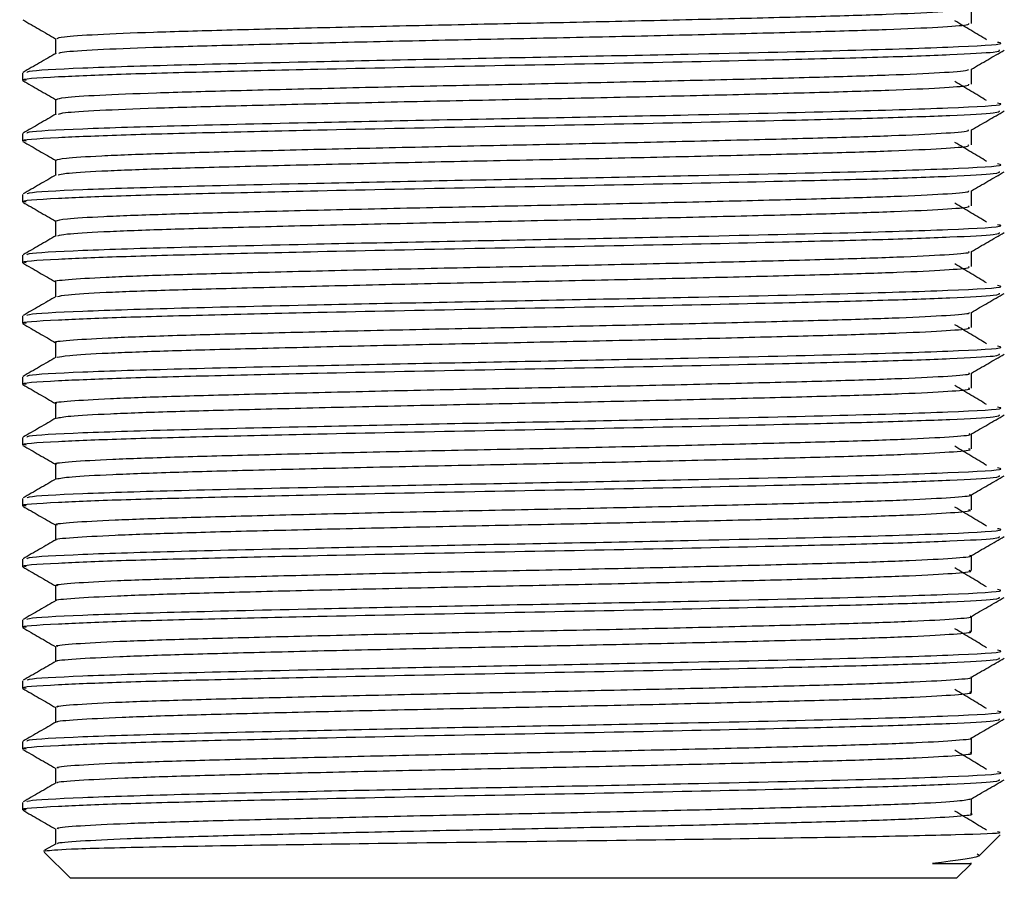
# Model space of a CAD drawing. Units: millimetres. Extents: x 3 to 2496, y 5 to 2495.
# Drawn here: x 848 to 869, y 1911 to 1929 of the extents above; entities that cross this region are included whole.
import ezdxf

# ---------------------------------------------------------------- set-up
doc = ezdxf.new("R2010")
doc.units = ezdxf.units.MM

msp = doc.modelspace()

# ---------------------------------------------------------------- linework, layer by layer
at = {"color": 7, "linetype": 'Continuous', "lineweight": 25}
for p, q in [((848.396, 1927.855), (848.396, 1927.696)), ((848.396, 1926.585), (848.396, 1926.426)), ((848.396, 1925.315), (848.396, 1925.156)), ((848.396, 1924.045), (848.396, 1923.886)), ((848.396, 1922.775), (848.396, 1922.616)), ((848.396, 1921.505), (848.396, 1921.346)), ((848.396, 1920.235), (848.396, 1920.076)), ((848.396, 1918.965), (848.396, 1918.806)), ((848.396, 1917.695), (848.396, 1917.536)), ((848.396, 1916.425), (848.396, 1916.266)), ((848.396, 1915.155), (848.396, 1914.996)), ((848.396, 1913.885), (848.396, 1913.726)), ((848.396, 1912.615), (848.396, 1912.456)), ((849.083, 1912.06), (849.083, 1911.745)), ((868.365, 1911.497), (868.807, 1911.938)), ((849.094, 1911.751), (848.856, 1911.614)), ((848.868, 1911.595), (848.829, 1911.598)), ((848.848, 1911.576), (849.396, 1911.028)), ((867.896, 1911.028), (868.199, 1911.331)), ((858.646, 1911.028), (849.396, 1911.028)), ((867.896, 1911.028), (858.646, 1911.028))]:
    msp.add_line(p, q, dxfattribs=at)
for points, knots in [([(849.114, 1928.57), (849.138, 1928.583), (849.19, 1928.611), (849.891, 1928.657), (851.049, 1928.705), (852.622, 1928.75), (854.518, 1928.798), (856.642, 1928.846), (858.865, 1928.891), (861.078, 1928.938), (863.169, 1928.987), (865.007, 1929.034), (866.509, 1929.078), (867.57, 1929.127), (868.139, 1929.168), (868.142, 1929.191), (868.144, 1929.2)], [0, 0, 0, 0, 0.0634054, 0.1387489, 0.2137452, 0.2871694, 0.3621058, 0.4374765, 0.5112841, 0.5855263, 0.6609743, 0.7355871, 0.8091234, 0.8843497, 0.9595196, 1, 1, 1, 1]), ([(868.209, 1928.887), (868.209, 1928.94), (868.209, 1929.045), (868.209, 1929.15), (868.209, 1929.202)], [0, 0, 0, 0, 0.50422, 1, 1, 1, 1]), ([(848.399, 1928.962), (848.514, 1928.896), (848.742, 1928.764), (848.97, 1928.632), (849.083, 1928.567)], [0, 0, 0, 0, 0.503075, 1, 1, 1, 1]), ([(849.149, 1928.261), (849.171, 1928.271), (849.225, 1928.297), (849.895, 1928.34), (851.048, 1928.388), (852.623, 1928.432), (854.518, 1928.48), (856.642, 1928.529), (858.865, 1928.574), (861.078, 1928.62), (863.169, 1928.669), (865.007, 1928.716), (866.508, 1928.761), (867.573, 1928.809), (868.155, 1928.852), (868.153, 1928.877), (868.153, 1928.887)], [0, 0, 0, 0, 0.049244, 0.125058, 0.200522, 0.274404, 0.349808, 0.425649, 0.499917, 0.574622, 0.650541, 0.725619, 0.799614, 0.87531, 0.950949, 1, 1, 1, 1]), ([(868.524, 1928.544), (868.415, 1928.61), (868.197, 1928.743), (867.971, 1928.875), (867.858, 1928.942)], [0, 0, 0, 0, 0.499569, 1, 1, 1, 1]), ([(849.083, 1928.57), (849.083, 1928.517), (849.083, 1928.412), (849.083, 1928.307), (849.083, 1928.255)], [0, 0, 0, 0, 0.505573, 1, 1, 1, 1]), ([(848.489, 1927.864), (848.492, 1927.872), (848.503, 1927.902), (849.513, 1927.958), (851.587, 1928.022), (854.264, 1928.084), (857.059, 1928.143), (859.733, 1928.193), (862.67, 1928.253), (865.614, 1928.321), (867.867, 1928.391), (868.952, 1928.451), (868.79, 1928.483), (868.75, 1928.491)], [0, 0, 0, 0, 0.040322, 0.147664, 0.253254, 0.359775, 0.444153, 0.526642, 0.610743, 0.72791, 0.843832, 0.961437, 1, 1, 1, 1]), ([(848.471, 1927.696), (848.447, 1927.7), (848.277, 1927.725), (848.969, 1927.769), (850.342, 1927.828), (852.223, 1927.877), (854.716, 1927.936), (857.805, 1927.999), (861.219, 1928.063), (864.123, 1928.128), (866.344, 1928.182), (867.846, 1928.235), (868.781, 1928.286), (868.791, 1928.317), (868.795, 1928.331)], [0, 0, 0, 0, 0.017102, 0.122163, 0.205242, 0.286498, 0.369434, 0.47471, 0.578469, 0.684308, 0.765812, 0.848261, 0.931603, 1, 1, 1, 1]), ([(849.094, 1928.261), (848.979, 1928.195), (848.749, 1928.062), (848.52, 1927.93), (848.406, 1927.864)], [0, 0, 0, 0, 0.500643, 1, 1, 1, 1]), ([(868.205, 1927.93), (868.32, 1927.996), (868.549, 1928.128), (868.778, 1928.261), (868.893, 1928.327)], [0, 0, 0, 0, 0.4992963, 1, 1, 1, 1]), ([(849.105, 1927.3), (849.137, 1927.313), (849.203, 1927.342), (849.933, 1927.39), (851.11, 1927.437), (852.7, 1927.482), (854.608, 1927.53), (856.739, 1927.578), (858.964, 1927.623), (861.174, 1927.67), (863.257, 1927.719), (865.08, 1927.766), (866.567, 1927.81), (867.606, 1927.859), (868.151, 1927.899), (868.145, 1927.922), (868.143, 1927.93)], [0, 0, 0, 0, 0.06671, 0.142083, 0.217019, 0.290445, 0.365446, 0.44079, 0.51452, 0.588859, 0.664315, 0.738847, 0.812435, 0.887705, 0.962826, 1, 1, 1, 1]), ([(868.209, 1927.617), (868.209, 1927.67), (868.209, 1927.775), (868.209, 1927.88), (868.209, 1927.932)], [0, 0, 0, 0, 0.504281, 1, 1, 1, 1]), ([(848.399, 1927.692), (848.514, 1927.626), (848.742, 1927.494), (848.97, 1927.362), (849.083, 1927.297)], [0, 0, 0, 0, 0.503021, 1, 1, 1, 1]), ([(849.145, 1926.991), (849.173, 1927.002), (849.239, 1927.028), (849.936, 1927.072), (851.109, 1927.12), (852.7, 1927.164), (854.608, 1927.212), (856.739, 1927.261), (858.964, 1927.306), (861.174, 1927.352), (863.256, 1927.401), (865.081, 1927.448), (866.566, 1927.493), (867.609, 1927.541), (868.166, 1927.584), (868.154, 1927.608), (868.15, 1927.617)], [0, 0, 0, 0, 0.052596, 0.128435, 0.203834, 0.277714, 0.353177, 0.428987, 0.503172, 0.57797, 0.653893, 0.728884, 0.802928, 0.878662, 0.954248, 1, 1, 1, 1]), ([(868.524, 1927.274), (868.414, 1927.341), (868.196, 1927.473), (867.971, 1927.605), (867.858, 1927.672)], [0, 0, 0, 0, 0.4995989, 1, 1, 1, 1]), ([(848.489, 1926.594), (848.492, 1926.602), (848.503, 1926.632), (849.513, 1926.688), (851.587, 1926.752), (854.264, 1926.814), (857.059, 1926.873), (859.733, 1926.923), (862.67, 1926.983), (865.614, 1927.051), (867.867, 1927.121), (868.952, 1927.181), (868.79, 1927.213), (868.75, 1927.221)], [0, 0, 0, 0, 0.040316, 0.147659, 0.253249, 0.359771, 0.44415, 0.526639, 0.610741, 0.727908, 0.843831, 0.961437, 1, 1, 1, 1]), ([(849.083, 1927.3), (849.083, 1927.247), (849.083, 1927.142), (849.083, 1927.037), (849.083, 1926.985)], [0, 0, 0, 0, 0.505511, 1, 1, 1, 1]), ([(848.471, 1926.426), (848.447, 1926.43), (848.277, 1926.455), (848.969, 1926.499), (850.342, 1926.558), (852.223, 1926.607), (854.716, 1926.666), (857.805, 1926.729), (861.219, 1926.793), (864.123, 1926.858), (866.344, 1926.912), (867.846, 1926.965), (868.781, 1927.016), (868.791, 1927.047), (868.795, 1927.061)], [0, 0, 0, 0, 0.017102, 0.122163, 0.205242, 0.286498, 0.369434, 0.47471, 0.578469, 0.684308, 0.765812, 0.848261, 0.931603, 1, 1, 1, 1]), ([(849.094, 1926.991), (848.979, 1926.925), (848.749, 1926.792), (848.52, 1926.66), (848.406, 1926.594)], [0, 0, 0, 0, 0.5005939, 1, 1, 1, 1]), ([(868.205, 1926.66), (868.32, 1926.726), (868.549, 1926.858), (868.778, 1926.991), (868.893, 1927.057)], [0, 0, 0, 0, 0.4993504, 1, 1, 1, 1]), ([(849.096, 1926.03), (849.135, 1926.044), (849.216, 1926.074), (849.975, 1926.122), (851.173, 1926.169), (852.778, 1926.214), (854.698, 1926.262), (856.836, 1926.311), (859.063, 1926.355), (861.27, 1926.402), (863.343, 1926.451), (865.154, 1926.498), (866.623, 1926.542), (867.64, 1926.591), (868.163, 1926.631), (868.148, 1926.653), (868.143, 1926.66)], [0, 0, 0, 0, 0.070015, 0.145414, 0.220286, 0.293724, 0.368785, 0.444099, 0.51776, 0.592192, 0.667653, 0.7421, 0.81575, 0.891059, 0.966129, 1, 1, 1, 1]), ([(868.209, 1926.347), (868.209, 1926.4), (868.209, 1926.505), (868.209, 1926.61), (868.209, 1926.662)], [0, 0, 0, 0, 0.504343, 1, 1, 1, 1]), ([(848.399, 1926.422), (848.514, 1926.356), (848.742, 1926.224), (848.97, 1926.092), (849.083, 1926.027)], [0, 0, 0, 0, 0.5029669, 1, 1, 1, 1]), ([(849.14, 1925.721), (849.174, 1925.733), (849.254, 1925.759), (849.979, 1925.804), (851.172, 1925.852), (852.778, 1925.896), (854.698, 1925.944), (856.836, 1925.993), (859.063, 1926.038), (861.27, 1926.085), (863.343, 1926.133), (865.154, 1926.18), (866.622, 1926.225), (867.644, 1926.274), (868.177, 1926.315), (868.155, 1926.339), (868.148, 1926.347)], [0, 0, 0, 0, 0.055951, 0.131812, 0.207141, 0.281028, 0.356548, 0.432322, 0.506434, 0.581321, 0.657243, 0.732145, 0.806245, 0.882014, 0.957543, 1, 1, 1, 1]), ([(868.524, 1926.004), (868.414, 1926.071), (868.196, 1926.203), (867.971, 1926.335), (867.858, 1926.402)], [0, 0, 0, 0, 0.499629, 1, 1, 1, 1]), ([(848.489, 1925.324), (848.492, 1925.332), (848.503, 1925.362), (849.513, 1925.418), (851.587, 1925.482), (854.264, 1925.544), (857.059, 1925.603), (859.733, 1925.653), (862.67, 1925.713), (865.614, 1925.781), (867.867, 1925.851), (868.952, 1925.911), (868.79, 1925.943), (868.75, 1925.951)], [0, 0, 0, 0, 0.04031, 0.147654, 0.253245, 0.359768, 0.444146, 0.526637, 0.610739, 0.727907, 0.84383, 0.961437, 1, 1, 1, 1]), ([(849.083, 1926.03), (849.083, 1925.977), (849.083, 1925.872), (849.083, 1925.767), (849.083, 1925.715)], [0, 0, 0, 0, 0.505449, 1, 1, 1, 1]), ([(848.471, 1925.156), (848.447, 1925.16), (848.277, 1925.185), (848.969, 1925.229), (850.342, 1925.288), (852.223, 1925.337), (854.716, 1925.396), (857.805, 1925.459), (861.219, 1925.523), (864.123, 1925.588), (866.344, 1925.642), (867.846, 1925.695), (868.781, 1925.746), (868.791, 1925.777), (868.795, 1925.791)], [0, 0, 0, 0, 0.017102, 0.122163, 0.205242, 0.286498, 0.369434, 0.47471, 0.578469, 0.684308, 0.765812, 0.848261, 0.931603, 1, 1, 1, 1]), ([(849.094, 1925.721), (848.979, 1925.655), (848.749, 1925.522), (848.52, 1925.39), (848.406, 1925.324)], [0, 0, 0, 0, 0.500545, 1, 1, 1, 1]), ([(868.205, 1925.39), (868.32, 1925.456), (868.549, 1925.588), (868.778, 1925.721), (868.893, 1925.787)], [0, 0, 0, 0, 0.499404, 1, 1, 1, 1]), ([(849.086, 1924.76), (849.133, 1924.775), (849.23, 1924.805), (850.018, 1924.854), (851.236, 1924.901), (852.857, 1924.946), (854.789, 1924.994), (856.933, 1925.043), (859.162, 1925.087), (861.365, 1925.134), (863.43, 1925.183), (865.226, 1925.23), (866.679, 1925.274), (867.674, 1925.323), (868.174, 1925.362), (868.151, 1925.383), (868.145, 1925.39)], [0, 0, 0, 0, 0.073319, 0.148742, 0.223546, 0.297005, 0.372122, 0.447402, 0.521005, 0.595527, 0.670988, 0.745347, 0.819068, 0.894412, 0.969427, 1, 1, 1, 1]), ([(868.209, 1925.077), (868.209, 1925.13), (868.209, 1925.235), (868.209, 1925.34), (868.209, 1925.392)], [0, 0, 0, 0, 0.504405, 1, 1, 1, 1]), ([(848.399, 1925.152), (848.514, 1925.086), (848.742, 1924.954), (848.97, 1924.822), (849.083, 1924.757)], [0, 0, 0, 0, 0.502913, 1, 1, 1, 1]), ([(849.134, 1924.451), (849.175, 1924.463), (849.269, 1924.491), (850.022, 1924.536), (851.235, 1924.584), (852.857, 1924.628), (854.789, 1924.677), (856.933, 1924.725), (859.162, 1924.77), (861.365, 1924.817), (863.43, 1924.866), (865.226, 1924.912), (866.678, 1924.957), (867.677, 1925.006), (868.187, 1925.046), (868.157, 1925.069), (868.146, 1925.077)], [0, 0, 0, 0, 0.0593106, 0.1351889, 0.2104448, 0.2843477, 0.3599196, 0.4356547, 0.5097017, 0.5846742, 0.6605918, 0.7353998, 0.8095672, 0.8853663, 0.9608346, 1, 1, 1, 1]), ([(868.524, 1924.734), (868.414, 1924.801), (868.195, 1924.933), (867.971, 1925.065), (867.858, 1925.132)], [0, 0, 0, 0, 0.499659, 1, 1, 1, 1]), ([(848.489, 1924.054), (848.492, 1924.062), (848.503, 1924.092), (849.513, 1924.148), (851.587, 1924.212), (854.264, 1924.274), (857.059, 1924.333), (859.733, 1924.383), (862.67, 1924.443), (865.614, 1924.511), (867.867, 1924.581), (868.952, 1924.641), (868.79, 1924.673), (868.75, 1924.681)], [0, 0, 0, 0, 0.040304, 0.147649, 0.253241, 0.359764, 0.444143, 0.526634, 0.610736, 0.727905, 0.843829, 0.961437, 1, 1, 1, 1]), ([(849.083, 1924.76), (849.083, 1924.707), (849.083, 1924.602), (849.083, 1924.497), (849.083, 1924.445)], [0, 0, 0, 0, 0.505386, 1, 1, 1, 1]), ([(848.471, 1923.886), (848.447, 1923.89), (848.277, 1923.915), (848.969, 1923.959), (850.342, 1924.018), (852.223, 1924.067), (854.716, 1924.126), (857.805, 1924.189), (861.219, 1924.253), (864.123, 1924.318), (866.344, 1924.372), (867.846, 1924.425), (868.781, 1924.476), (868.791, 1924.507), (868.795, 1924.521)], [0, 0, 0, 0, 0.017102, 0.122163, 0.205242, 0.286498, 0.369434, 0.47471, 0.578469, 0.684308, 0.765812, 0.848261, 0.931603, 1, 1, 1, 1]), ([(868.205, 1924.12), (868.32, 1924.186), (868.549, 1924.318), (868.778, 1924.451), (868.893, 1924.517)], [0, 0, 0, 0, 0.499458, 1, 1, 1, 1]), ([(849.094, 1924.451), (848.979, 1924.385), (848.749, 1924.252), (848.52, 1924.12), (848.406, 1924.054)], [0, 0, 0, 0, 0.500495, 1, 1, 1, 1]), ([(849.092, 1923.49), (849.089, 1923.49), (849.005, 1923.506), (849.311, 1923.537), (850.047, 1923.586), (851.304, 1923.633), (852.935, 1923.678), (854.881, 1923.726), (857.031, 1923.775), (859.26, 1923.819), (861.46, 1923.866), (863.515, 1923.915), (865.298, 1923.961), (866.734, 1924.007), (867.707, 1924.055), (868.186, 1924.093), (868.155, 1924.114), (868.147, 1924.12)], [0, 0, 0, 0, 0.002719, 0.076814, 0.15224, 0.226957, 0.300432, 0.375587, 0.450814, 0.524351, 0.598944, 0.674387, 0.748639, 0.822426, 0.897786, 0.972726, 1, 1, 1, 1]), ([(868.209, 1923.807), (868.209, 1923.86), (868.209, 1923.965), (868.209, 1924.07), (868.209, 1924.122)], [0, 0, 0, 0, 0.5044671, 1, 1, 1, 1]), ([(848.399, 1923.882), (848.514, 1923.816), (848.742, 1923.684), (848.97, 1923.552), (849.083, 1923.487)], [0, 0, 0, 0, 0.502859, 1, 1, 1, 1]), ([(868.524, 1923.464), (868.414, 1923.531), (868.195, 1923.663), (867.971, 1923.795), (867.858, 1923.862)], [0, 0, 0, 0, 0.49969, 1, 1, 1, 1]), ([(849.127, 1923.181), (849.176, 1923.194), (849.284, 1923.222), (850.066, 1923.269), (851.299, 1923.316), (852.937, 1923.36), (854.881, 1923.409), (857.031, 1923.457), (859.26, 1923.502), (861.46, 1923.549), (863.515, 1923.598), (865.298, 1923.644), (866.733, 1923.689), (867.71, 1923.738), (868.198, 1923.778), (868.159, 1923.8), (868.146, 1923.807)], [0, 0, 0, 0, 0.062666, 0.138549, 0.21372, 0.28764, 0.363251, 0.438934, 0.512918, 0.587964, 0.663864, 0.738566, 0.812801, 0.888618, 0.964013, 1, 1, 1, 1]), ([(849.083, 1923.49), (849.083, 1923.437), (849.083, 1923.332), (849.083, 1923.227), (849.083, 1923.175)], [0, 0, 0, 0, 0.505324, 1, 1, 1, 1]), ([(848.471, 1922.616), (848.447, 1922.62), (848.277, 1922.645), (848.969, 1922.689), (850.342, 1922.748), (852.223, 1922.797), (854.716, 1922.856), (857.805, 1922.919), (861.219, 1922.983), (864.123, 1923.048), (866.344, 1923.102), (867.846, 1923.155), (868.781, 1923.206), (868.791, 1923.237), (868.795, 1923.251)], [0, 0, 0, 0, 0.017102, 0.122163, 0.205242, 0.286498, 0.369434, 0.47471, 0.578469, 0.684308, 0.765812, 0.848261, 0.931603, 1, 1, 1, 1]), ([(848.489, 1922.784), (848.492, 1922.792), (848.503, 1922.822), (849.513, 1922.878), (851.587, 1922.942), (854.264, 1923.004), (857.059, 1923.063), (859.733, 1923.113), (862.67, 1923.173), (865.614, 1923.241), (867.867, 1923.311), (868.952, 1923.371), (868.79, 1923.403), (868.75, 1923.411)], [0, 0, 0, 0, 0.040299, 0.147644, 0.253236, 0.35976, 0.44414, 0.526631, 0.610734, 0.727903, 0.843828, 0.961436, 1, 1, 1, 1]), ([(868.205, 1922.85), (868.32, 1922.916), (868.549, 1923.048), (868.778, 1923.181), (868.893, 1923.247)], [0, 0, 0, 0, 0.499512, 1, 1, 1, 1]), ([(849.094, 1923.181), (848.979, 1923.115), (848.749, 1922.982), (848.52, 1922.85), (848.406, 1922.784)], [0, 0, 0, 0, 0.500445, 1, 1, 1, 1]), ([(849.101, 1922.22), (849.096, 1922.221), (849.013, 1922.237), (849.333, 1922.269), (850.093, 1922.318), (851.369, 1922.365), (853.015, 1922.41), (854.973, 1922.458), (857.128, 1922.507), (859.359, 1922.551), (861.555, 1922.598), (863.601, 1922.647), (865.369, 1922.693), (866.788, 1922.739), (867.738, 1922.788), (868.197, 1922.825), (868.159, 1922.845), (868.15, 1922.85)], [0, 0, 0, 0, 0.005725, 0.079938, 0.155394, 0.23005, 0.303579, 0.378799, 0.453999, 0.527511, 0.602201, 0.677652, 0.751823, 0.825715, 0.901117, 0.976009, 1, 1, 1, 1]), ([(868.209, 1922.537), (868.209, 1922.59), (868.209, 1922.695), (868.209, 1922.8), (868.209, 1922.852)], [0, 0, 0, 0, 0.504529, 1, 1, 1, 1]), ([(848.399, 1922.612), (848.514, 1922.546), (848.742, 1922.414), (848.97, 1922.282), (849.083, 1922.217)], [0, 0, 0, 0, 0.502805, 1, 1, 1, 1]), ([(849.119, 1921.911), (849.176, 1921.925), (849.3, 1921.954), (850.111, 1922.001), (851.364, 1922.048), (853.017, 1922.092), (854.972, 1922.141), (857.128, 1922.189), (859.359, 1922.234), (861.555, 1922.281), (863.6, 1922.33), (865.369, 1922.376), (866.787, 1922.421), (867.742, 1922.47), (868.208, 1922.509), (868.161, 1922.531), (868.147, 1922.537)], [0, 0, 0, 0, 0.066032, 0.141926, 0.217017, 0.290973, 0.36663, 0.442267, 0.516206, 0.59133, 0.667219, 0.741821, 0.816143, 0.891984, 0.967311, 1, 1, 1, 1]), ([(868.524, 1922.194), (868.414, 1922.261), (868.195, 1922.393), (867.97, 1922.525), (867.858, 1922.592)], [0, 0, 0, 0, 0.49972, 1, 1, 1, 1]), ([(849.083, 1922.22), (849.083, 1922.167), (849.083, 1922.062), (849.083, 1921.957), (849.083, 1921.905)], [0, 0, 0, 0, 0.505261, 1, 1, 1, 1]), ([(848.489, 1921.514), (848.492, 1921.522), (848.503, 1921.552), (849.513, 1921.608), (851.587, 1921.672), (854.264, 1921.734), (857.059, 1921.793), (859.733, 1921.843), (862.67, 1921.903), (865.614, 1921.971), (867.867, 1922.041), (868.952, 1922.101), (868.79, 1922.133), (868.75, 1922.141)], [0, 0, 0, 0, 0.040293, 0.147639, 0.253232, 0.359756, 0.444137, 0.526628, 0.610732, 0.727902, 0.843827, 0.961436, 1, 1, 1, 1]), ([(848.471, 1921.346), (848.447, 1921.35), (848.277, 1921.375), (848.969, 1921.419), (850.342, 1921.478), (852.223, 1921.527), (854.716, 1921.586), (857.805, 1921.649), (861.219, 1921.713), (864.123, 1921.778), (866.344, 1921.832), (867.846, 1921.885), (868.781, 1921.936), (868.791, 1921.967), (868.795, 1921.981)], [0, 0, 0, 0, 0.017102, 0.122163, 0.205242, 0.286498, 0.369434, 0.47471, 0.578469, 0.684308, 0.765812, 0.848261, 0.931603, 1, 1, 1, 1]), ([(849.094, 1921.911), (848.979, 1921.845), (848.749, 1921.712), (848.52, 1921.58), (848.406, 1921.514)], [0, 0, 0, 0, 0.500396, 1, 1, 1, 1]), ([(868.205, 1921.58), (868.32, 1921.646), (868.549, 1921.778), (868.778, 1921.911), (868.893, 1921.977)], [0, 0, 0, 0, 0.499566, 1, 1, 1, 1]), ([(849.11, 1920.95), (849.102, 1920.952), (849.021, 1920.969), (849.355, 1921.001), (850.141, 1921.05), (851.434, 1921.097), (853.096, 1921.142), (855.065, 1921.19), (857.226, 1921.239), (859.458, 1921.283), (861.649, 1921.331), (863.685, 1921.379), (865.439, 1921.425), (866.841, 1921.471), (867.768, 1921.52), (868.207, 1921.556), (868.164, 1921.575), (868.155, 1921.58)], [0, 0, 0, 0, 0.008945, 0.083257, 0.158722, 0.233299, 0.306876, 0.38214, 0.457294, 0.530774, 0.605543, 0.680981, 0.755053, 0.829043, 0.904468, 0.979293, 1, 1, 1, 1]), ([(868.209, 1921.267), (868.209, 1921.32), (868.209, 1921.425), (868.209, 1921.53), (868.209, 1921.582)], [0, 0, 0, 0, 0.504592, 1, 1, 1, 1]), ([(848.399, 1921.342), (848.514, 1921.276), (848.743, 1921.143), (848.972, 1921.011), (849.087, 1920.945)], [0, 0, 0, 0, 0.500381, 1, 1, 1, 1]), ([(849.11, 1920.641), (849.176, 1920.655), (849.316, 1920.685), (850.157, 1920.733), (851.43, 1920.78), (853.097, 1920.824), (855.065, 1920.873), (857.226, 1920.921), (859.458, 1920.966), (861.649, 1921.013), (863.685, 1921.062), (865.439, 1921.108), (866.84, 1921.153), (867.773, 1921.202), (868.217, 1921.24), (868.164, 1921.261), (868.149, 1921.267)], [0, 0, 0, 0, 0.069402, 0.145302, 0.220309, 0.29431, 0.370008, 0.445595, 0.519499, 0.594698, 0.670572, 0.74507, 0.819487, 0.895347, 0.970603, 1, 1, 1, 1]), ([(868.524, 1920.924), (868.414, 1920.991), (868.194, 1921.123), (867.97, 1921.255), (867.858, 1921.322)], [0, 0, 0, 0, 0.499751, 1, 1, 1, 1]), ([(848.489, 1920.244), (848.492, 1920.252), (848.503, 1920.282), (849.513, 1920.338), (851.587, 1920.402), (854.264, 1920.464), (857.059, 1920.523), (859.733, 1920.573), (862.67, 1920.633), (865.614, 1920.701), (867.867, 1920.771), (868.952, 1920.831), (868.79, 1920.863), (868.75, 1920.871)], [0, 0, 0, 0, 0.040287, 0.147634, 0.253227, 0.359752, 0.444133, 0.526625, 0.610729, 0.7279, 0.843826, 0.961436, 1, 1, 1, 1]), ([(849.083, 1920.95), (849.083, 1920.897), (849.083, 1920.792), (849.083, 1920.687), (849.083, 1920.635)], [0, 0, 0, 0, 0.505198, 1, 1, 1, 1]), ([(848.471, 1920.076), (848.447, 1920.08), (848.277, 1920.105), (848.969, 1920.149), (850.342, 1920.208), (852.223, 1920.257), (854.716, 1920.316), (857.805, 1920.379), (861.219, 1920.443), (864.123, 1920.508), (866.344, 1920.562), (867.846, 1920.615), (868.781, 1920.666), (868.791, 1920.697), (868.795, 1920.711)], [0, 0, 0, 0, 0.017102, 0.122163, 0.205242, 0.286498, 0.369434, 0.47471, 0.578469, 0.684308, 0.765812, 0.848261, 0.931603, 1, 1, 1, 1]), ([(849.094, 1920.641), (848.979, 1920.575), (848.75, 1920.442), (848.52, 1920.31), (848.406, 1920.244)], [0, 0, 0, 0, 0.500346, 1, 1, 1, 1]), ([(868.205, 1920.31), (868.32, 1920.376), (868.549, 1920.508), (868.778, 1920.641), (868.893, 1920.707)], [0, 0, 0, 0, 0.499619, 1, 1, 1, 1]), ([(849.118, 1919.68), (849.107, 1919.682), (849.029, 1919.7), (849.379, 1919.734), (850.189, 1919.783), (851.5, 1919.829), (853.177, 1919.874), (855.157, 1919.923), (857.324, 1919.971), (859.556, 1920.015), (861.744, 1920.063), (863.769, 1920.112), (865.509, 1920.157), (866.894, 1920.203), (867.797, 1920.252), (868.218, 1920.287), (868.169, 1920.306), (868.16, 1920.31)], [0, 0, 0, 0, 0.012174, 0.08658, 0.162051, 0.236544, 0.310179, 0.385483, 0.460587, 0.534044, 0.608887, 0.684309, 0.758279, 0.832375, 0.907819, 0.982572, 1, 1, 1, 1]), ([(868.209, 1919.997), (868.209, 1920.05), (868.209, 1920.155), (868.209, 1920.26), (868.209, 1920.312)], [0, 0, 0, 0, 0.504654, 1, 1, 1, 1]), ([(848.399, 1920.072), (848.514, 1920.006), (848.743, 1919.873), (848.972, 1919.741), (849.087, 1919.675)], [0, 0, 0, 0, 0.500327, 1, 1, 1, 1]), ([(849.1, 1919.371), (849.176, 1919.386), (849.332, 1919.416), (850.203, 1919.465), (851.496, 1919.512), (853.178, 1919.557), (855.157, 1919.605), (857.324, 1919.653), (859.556, 1919.698), (861.744, 1919.745), (863.769, 1919.794), (865.509, 1919.84), (866.893, 1919.886), (867.802, 1919.934), (868.227, 1919.972), (868.167, 1919.992), (868.151, 1919.997)], [0, 0, 0, 0, 0.072773, 0.148676, 0.223595, 0.297651, 0.373386, 0.448919, 0.522797, 0.598067, 0.673921, 0.748314, 0.822833, 0.898709, 0.973889, 1, 1, 1, 1]), ([(868.524, 1919.654), (868.414, 1919.721), (868.194, 1919.853), (867.97, 1919.985), (867.858, 1920.052)], [0, 0, 0, 0, 0.499782, 1, 1, 1, 1]), ([(848.489, 1918.974), (848.492, 1918.982), (848.503, 1919.012), (849.513, 1919.068), (851.587, 1919.132), (854.264, 1919.194), (857.059, 1919.253), (859.733, 1919.303), (862.67, 1919.363), (865.614, 1919.431), (867.867, 1919.501), (868.952, 1919.561), (868.79, 1919.593), (868.75, 1919.601)], [0, 0, 0, 0, 0.040282, 0.147629, 0.253223, 0.359749, 0.44413, 0.526622, 0.610727, 0.727899, 0.843825, 0.961436, 1, 1, 1, 1]), ([(849.083, 1919.68), (849.083, 1919.627), (849.083, 1919.522), (849.083, 1919.417), (849.083, 1919.365)], [0, 0, 0, 0, 0.505135, 1, 1, 1, 1]), ([(848.471, 1918.806), (848.447, 1918.81), (848.277, 1918.835), (848.969, 1918.879), (850.342, 1918.938), (852.223, 1918.987), (854.716, 1919.046), (857.805, 1919.109), (861.219, 1919.173), (864.123, 1919.238), (866.344, 1919.292), (867.846, 1919.345), (868.781, 1919.396), (868.791, 1919.427), (868.795, 1919.441)], [0, 0, 0, 0, 0.017102, 0.122163, 0.205242, 0.286498, 0.369434, 0.47471, 0.578469, 0.684308, 0.765812, 0.848261, 0.931603, 1, 1, 1, 1]), ([(849.094, 1919.371), (848.979, 1919.305), (848.75, 1919.172), (848.52, 1919.04), (848.406, 1918.974)], [0, 0, 0, 0, 0.500296, 1, 1, 1, 1]), ([(868.205, 1919.04), (868.32, 1919.106), (868.549, 1919.238), (868.778, 1919.371), (868.893, 1919.437)], [0, 0, 0, 0, 0.499673, 1, 1, 1, 1]), ([(849.125, 1918.41), (849.112, 1918.413), (849.038, 1918.431), (849.403, 1918.466), (850.238, 1918.515), (851.566, 1918.561), (853.259, 1918.606), (855.25, 1918.655), (857.422, 1918.703), (859.655, 1918.747), (861.838, 1918.795), (863.853, 1918.844), (865.578, 1918.889), (866.946, 1918.935), (867.826, 1918.984), (868.228, 1919.019), (868.175, 1919.037), (868.166, 1919.04)], [0, 0, 0, 0, 0.015411, 0.089908, 0.16538, 0.239785, 0.313487, 0.388828, 0.463876, 0.53732, 0.612233, 0.687635, 0.761511, 0.835709, 0.911168, 0.985845, 1, 1, 1, 1]), ([(868.209, 1918.727), (868.209, 1918.78), (868.209, 1918.885), (868.209, 1918.99), (868.209, 1919.042)], [0, 0, 0, 0, 0.5047169, 1, 1, 1, 1]), ([(848.399, 1918.802), (848.514, 1918.736), (848.743, 1918.603), (848.972, 1918.471), (849.087, 1918.405)], [0, 0, 0, 0, 0.500274, 1, 1, 1, 1]), ([(849.096, 1918.101), (849.095, 1918.101), (849.046, 1918.117), (849.415, 1918.148), (850.235, 1918.197), (851.567, 1918.244), (853.259, 1918.289), (855.25, 1918.337), (857.422, 1918.385), (859.655, 1918.43), (861.838, 1918.477), (863.853, 1918.526), (865.578, 1918.572), (866.944, 1918.618), (867.831, 1918.667), (868.236, 1918.703), (868.17, 1918.723), (868.155, 1918.727)], [0, 0, 0, 0, 0.000628, 0.075592, 0.151539, 0.226411, 0.300576, 0.376389, 0.451909, 0.525814, 0.601197, 0.677073, 0.751413, 0.826077, 0.902009, 0.977155, 1, 1, 1, 1]), ([(868.524, 1918.384), (868.414, 1918.451), (868.193, 1918.583), (867.97, 1918.715), (867.858, 1918.782)], [0, 0, 0, 0, 0.499813, 1, 1, 1, 1]), ([(848.489, 1917.704), (848.492, 1917.712), (848.503, 1917.742), (849.513, 1917.798), (851.587, 1917.862), (854.264, 1917.924), (857.059, 1917.983), (859.733, 1918.033), (862.67, 1918.093), (865.614, 1918.161), (867.867, 1918.231), (868.952, 1918.291), (868.79, 1918.323), (868.75, 1918.331)], [0, 0, 0, 0, 0.040276, 0.147624, 0.253218, 0.359745, 0.444127, 0.52662, 0.610725, 0.727897, 0.843824, 0.961435, 1, 1, 1, 1]), ([(849.083, 1918.41), (849.083, 1918.357), (849.083, 1918.252), (849.083, 1918.147), (849.083, 1918.095)], [0, 0, 0, 0, 0.505072, 1, 1, 1, 1]), ([(848.471, 1917.536), (848.447, 1917.54), (848.277, 1917.565), (848.969, 1917.609), (850.342, 1917.668), (852.223, 1917.717), (854.716, 1917.776), (857.805, 1917.839), (861.219, 1917.903), (864.123, 1917.968), (866.344, 1918.022), (867.846, 1918.075), (868.781, 1918.126), (868.791, 1918.157), (868.795, 1918.171)], [0, 0, 0, 0, 0.017102, 0.122163, 0.205242, 0.286498, 0.369434, 0.47471, 0.578469, 0.684308, 0.765812, 0.848261, 0.931603, 1, 1, 1, 1]), ([(849.094, 1918.101), (848.979, 1918.035), (848.75, 1917.902), (848.52, 1917.77), (848.406, 1917.704)], [0, 0, 0, 0, 0.500245, 1, 1, 1, 1]), ([(868.205, 1917.77), (868.32, 1917.836), (868.549, 1917.968), (868.779, 1918.101), (868.893, 1918.167)], [0, 0, 0, 0, 0.499726, 1, 1, 1, 1]), ([(849.131, 1917.14), (849.117, 1917.143), (849.046, 1917.162), (849.429, 1917.198), (850.288, 1917.247), (851.634, 1917.293), (853.341, 1917.338), (855.344, 1917.387), (857.521, 1917.435), (859.753, 1917.479), (861.931, 1917.527), (863.936, 1917.576), (865.646, 1917.621), (866.997, 1917.667), (867.852, 1917.716), (868.238, 1917.75), (868.181, 1917.767), (868.174, 1917.77)], [0, 0, 0, 0, 0.0186565, 0.0932393, 0.1687087, 0.2430226, 0.3168003, 0.3921725, 0.4671621, 0.5406021, 0.6155802, 0.6909577, 0.7647501, 0.8390465, 0.9145147, 0.9891128, 1, 1, 1, 1]), ([(868.209, 1917.457), (868.209, 1917.51), (868.209, 1917.615), (868.209, 1917.72), (868.209, 1917.772)], [0, 0, 0, 0, 0.50478, 1, 1, 1, 1]), ([(848.399, 1917.532), (848.514, 1917.466), (848.743, 1917.333), (848.972, 1917.201), (849.087, 1917.135)], [0, 0, 0, 0, 0.50022, 1, 1, 1, 1]), ([(868.524, 1917.114), (868.413, 1917.181), (868.193, 1917.313), (867.97, 1917.445), (867.858, 1917.512)], [0, 0, 0, 0, 0.499844, 1, 1, 1, 1]), ([(849.106, 1916.831), (849.104, 1916.832), (849.056, 1916.848), (849.44, 1916.88), (850.285, 1916.929), (851.634, 1916.976), (853.341, 1917.021), (855.344, 1917.069), (857.521, 1917.117), (859.753, 1917.162), (861.931, 1917.21), (863.935, 1917.258), (865.646, 1917.303), (866.995, 1917.35), (867.858, 1917.399), (868.244, 1917.434), (868.174, 1917.453), (868.16, 1917.457)], [0, 0, 0, 0, 0.003905, 0.078954, 0.154896, 0.229674, 0.303913, 0.379757, 0.455215, 0.529114, 0.604561, 0.68041, 0.754664, 0.829425, 0.905365, 0.98043, 1, 1, 1, 1]), ([(848.489, 1916.434), (848.492, 1916.442), (848.503, 1916.472), (849.513, 1916.528), (851.587, 1916.592), (854.264, 1916.654), (857.059, 1916.713), (859.733, 1916.763), (862.67, 1916.823), (865.614, 1916.891), (867.867, 1916.961), (868.952, 1917.021), (868.79, 1917.053), (868.75, 1917.061)], [0, 0, 0, 0, 0.04027, 0.147619, 0.253214, 0.359741, 0.444123, 0.526617, 0.610722, 0.727895, 0.843823, 0.961435, 1, 1, 1, 1]), ([(849.083, 1917.14), (849.083, 1917.087), (849.083, 1916.982), (849.083, 1916.877), (849.083, 1916.825)], [0, 0, 0, 0, 0.505009, 1, 1, 1, 1]), ([(848.471, 1916.266), (848.447, 1916.27), (848.277, 1916.295), (848.969, 1916.339), (850.342, 1916.398), (852.223, 1916.447), (854.716, 1916.506), (857.805, 1916.569), (861.219, 1916.633), (864.123, 1916.698), (866.344, 1916.752), (867.846, 1916.805), (868.781, 1916.856), (868.791, 1916.887), (868.795, 1916.901)], [0, 0, 0, 0, 0.017102, 0.122163, 0.205242, 0.286498, 0.369434, 0.47471, 0.578469, 0.684308, 0.765812, 0.848261, 0.931603, 1, 1, 1, 1]), ([(868.205, 1916.5), (868.32, 1916.566), (868.549, 1916.698), (868.779, 1916.831), (868.893, 1916.897)], [0, 0, 0, 0, 0.49978, 1, 1, 1, 1]), ([(849.094, 1916.831), (848.979, 1916.765), (848.75, 1916.632), (848.52, 1916.5), (848.406, 1916.434)], [0, 0, 0, 0, 0.5001951, 1, 1, 1, 1]), ([(849.136, 1915.87), (849.121, 1915.874), (849.055, 1915.894), (849.456, 1915.93), (850.338, 1915.979), (851.702, 1916.025), (853.424, 1916.07), (855.437, 1916.119), (857.619, 1916.167), (859.852, 1916.211), (862.025, 1916.259), (864.018, 1916.308), (865.713, 1916.353), (867.047, 1916.399), (867.878, 1916.448), (868.248, 1916.481), (868.188, 1916.498), (868.182, 1916.5)], [0, 0, 0, 0, 0.021909, 0.096575, 0.172037, 0.246255, 0.320118, 0.395518, 0.470444, 0.543889, 0.618929, 0.694278, 0.767995, 0.842386, 0.91786, 0.992374, 1, 1, 1, 1]), ([(868.209, 1916.187), (868.209, 1916.24), (868.209, 1916.345), (868.209, 1916.45), (868.209, 1916.502)], [0, 0, 0, 0, 0.504842, 1, 1, 1, 1]), ([(848.399, 1916.262), (848.514, 1916.196), (848.743, 1916.063), (848.972, 1915.931), (849.087, 1915.865)], [0, 0, 0, 0, 0.500167, 1, 1, 1, 1]), ([(868.524, 1915.844), (868.413, 1915.911), (868.193, 1916.043), (867.97, 1916.175), (867.858, 1916.242)], [0, 0, 0, 0, 0.499875, 1, 1, 1, 1]), ([(849.116, 1915.561), (849.112, 1915.563), (849.067, 1915.579), (849.466, 1915.613), (850.336, 1915.661), (851.702, 1915.708), (853.424, 1915.753), (855.437, 1915.802), (857.619, 1915.849), (859.852, 1915.894), (862.025, 1915.942), (864.018, 1915.99), (865.713, 1916.035), (867.045, 1916.082), (867.884, 1916.131), (868.253, 1916.166), (868.179, 1916.184), (868.166, 1916.187)], [0, 0, 0, 0, 0.007188, 0.082319, 0.158251, 0.232931, 0.307254, 0.383123, 0.458517, 0.532419, 0.607926, 0.683744, 0.75792, 0.832774, 0.908718, 0.983697, 1, 1, 1, 1]), ([(849.083, 1915.87), (849.083, 1915.817), (849.083, 1915.712), (849.083, 1915.607), (849.083, 1915.555)], [0, 0, 0, 0, 0.504946, 1, 1, 1, 1]), ([(848.471, 1914.996), (848.447, 1915), (848.277, 1915.025), (848.969, 1915.069), (850.342, 1915.128), (852.223, 1915.177), (854.716, 1915.236), (857.805, 1915.299), (861.219, 1915.363), (864.123, 1915.428), (866.344, 1915.482), (867.846, 1915.535), (868.781, 1915.586), (868.791, 1915.617), (868.795, 1915.631)], [0, 0, 0, 0, 0.017102, 0.122163, 0.205242, 0.286498, 0.369434, 0.47471, 0.578469, 0.684308, 0.765812, 0.848261, 0.931603, 1, 1, 1, 1]), ([(848.489, 1915.164), (848.492, 1915.172), (848.503, 1915.202), (849.513, 1915.258), (851.587, 1915.322), (854.264, 1915.384), (857.059, 1915.443), (859.733, 1915.493), (862.67, 1915.553), (865.614, 1915.621), (867.867, 1915.691), (868.952, 1915.751), (868.79, 1915.783), (868.75, 1915.791)], [0, 0, 0, 0, 0.040264, 0.147614, 0.253209, 0.359737, 0.44412, 0.526614, 0.61072, 0.727894, 0.843822, 0.961435, 1, 1, 1, 1]), ([(868.205, 1915.23), (868.32, 1915.296), (868.549, 1915.428), (868.779, 1915.561), (868.893, 1915.627)], [0, 0, 0, 0, 0.499833, 1, 1, 1, 1]), ([(849.094, 1915.561), (848.979, 1915.495), (848.75, 1915.362), (848.52, 1915.23), (848.406, 1915.164)], [0, 0, 0, 0, 0.500145, 1, 1, 1, 1]), ([(849.14, 1914.6), (849.125, 1914.605), (849.064, 1914.625), (849.485, 1914.662), (850.39, 1914.711), (851.77, 1914.757), (853.508, 1914.802), (855.531, 1914.851), (857.718, 1914.899), (859.95, 1914.943), (862.117, 1914.991), (864.1, 1915.04), (865.78, 1915.085), (867.096, 1915.132), (867.903, 1915.18), (868.257, 1915.213), (868.195, 1915.229), (868.191, 1915.23)], [0, 0, 0, 0, 0.0251688, 0.0999127, 0.1753638, 0.2494829, 0.3234391, 0.3988625, 0.4737223, 0.547181, 0.6222786, 0.6975941, 0.7712452, 0.8457267, 0.9212024, 0.9956294, 1, 1, 1, 1]), ([(868.209, 1914.917), (868.209, 1914.97), (868.209, 1915.075), (868.209, 1915.18), (868.209, 1915.232)], [0, 0, 0, 0, 0.504905, 1, 1, 1, 1]), ([(848.399, 1914.992), (848.514, 1914.926), (848.743, 1914.793), (848.972, 1914.661), (849.087, 1914.595)], [0, 0, 0, 0, 0.5001141, 1, 1, 1, 1]), ([(849.124, 1914.291), (849.119, 1914.293), (849.078, 1914.311), (849.494, 1914.345), (850.387, 1914.394), (851.771, 1914.44), (853.507, 1914.485), (855.531, 1914.534), (857.718, 1914.581), (859.95, 1914.626), (862.118, 1914.674), (864.1, 1914.723), (865.78, 1914.767), (867.094, 1914.814), (867.909, 1914.863), (868.261, 1914.897), (868.184, 1914.915), (868.172, 1914.917)], [0, 0, 0, 0, 0.010478, 0.085685, 0.161604, 0.236183, 0.310598, 0.386489, 0.461813, 0.535727, 0.61129, 0.687073, 0.76118, 0.836124, 0.912067, 0.986956, 1, 1, 1, 1]), ([(868.524, 1914.574), (868.413, 1914.641), (868.192, 1914.773), (867.97, 1914.905), (867.858, 1914.972)], [0, 0, 0, 0, 0.499907, 1, 1, 1, 1]), ([(849.083, 1914.6), (849.083, 1914.547), (849.083, 1914.442), (849.083, 1914.337), (849.083, 1914.285)], [0, 0, 0, 0, 0.504883, 1, 1, 1, 1]), ([(848.489, 1913.894), (848.492, 1913.902), (848.503, 1913.932), (849.513, 1913.988), (851.587, 1914.052), (854.264, 1914.114), (857.059, 1914.173), (859.733, 1914.223), (862.67, 1914.283), (865.614, 1914.351), (867.867, 1914.421), (868.952, 1914.481), (868.79, 1914.513), (868.75, 1914.521)], [0, 0, 0, 0, 0.040259, 0.147609, 0.253205, 0.359733, 0.444117, 0.526611, 0.610718, 0.727892, 0.843822, 0.961435, 1, 1, 1, 1]), ([(848.471, 1913.726), (848.447, 1913.73), (848.277, 1913.755), (848.969, 1913.799), (850.342, 1913.858), (852.223, 1913.907), (854.716, 1913.966), (857.805, 1914.029), (861.219, 1914.093), (864.123, 1914.158), (866.344, 1914.212), (867.846, 1914.265), (868.781, 1914.316), (868.791, 1914.347), (868.795, 1914.361)], [0, 0, 0, 0, 0.017102, 0.122163, 0.205242, 0.286498, 0.369434, 0.47471, 0.578469, 0.684308, 0.765812, 0.848261, 0.931603, 1, 1, 1, 1]), ([(849.094, 1914.291), (848.979, 1914.225), (848.75, 1914.092), (848.52, 1913.96), (848.406, 1913.894)], [0, 0, 0, 0, 0.500094, 1, 1, 1, 1]), ([(868.205, 1913.96), (868.32, 1914.026), (868.549, 1914.158), (868.779, 1914.291), (868.893, 1914.357)], [0, 0, 0, 0, 0.499886, 1, 1, 1, 1]), ([(849.143, 1913.33), (849.128, 1913.335), (849.073, 1913.356), (849.514, 1913.394), (850.442, 1913.443), (851.84, 1913.489), (853.592, 1913.535), (855.625, 1913.583), (857.816, 1913.631), (860.048, 1913.675), (862.21, 1913.724), (864.181, 1913.772), (865.846, 1913.817), (867.145, 1913.864), (867.926, 1913.913), (868.267, 1913.944), (868.202, 1913.959), (868.201, 1913.96)], [0, 0, 0, 0, 0.028435, 0.103253, 0.178689, 0.252705, 0.326764, 0.402207, 0.476995, 0.550477, 0.625629, 0.700907, 0.774501, 0.849069, 0.924542, 0.998878, 1, 1, 1, 1]), ([(868.209, 1913.647), (868.209, 1913.7), (868.209, 1913.805), (868.209, 1913.91), (868.209, 1913.962)], [0, 0, 0, 0, 0.504968, 1, 1, 1, 1]), ([(848.399, 1913.722), (848.514, 1913.656), (848.743, 1913.523), (848.972, 1913.391), (849.087, 1913.325)], [0, 0, 0, 0, 0.500061, 1, 1, 1, 1]), ([(849.132, 1913.021), (849.126, 1913.024), (849.09, 1913.042), (849.522, 1913.077), (850.44, 1913.126), (851.84, 1913.171), (853.591, 1913.217), (855.625, 1913.266), (857.816, 1913.313), (860.048, 1913.358), (862.21, 1913.406), (864.181, 1913.455), (865.846, 1913.499), (867.143, 1913.546), (867.933, 1913.595), (868.27, 1913.628), (868.189, 1913.645), (868.18, 1913.647)], [0, 0, 0, 0, 0.013773, 0.089054, 0.164955, 0.239428, 0.313944, 0.389852, 0.465103, 0.539038, 0.614653, 0.690396, 0.764444, 0.839473, 0.915412, 0.990206, 1, 1, 1, 1]), ([(868.524, 1913.304), (868.413, 1913.371), (868.192, 1913.503), (867.97, 1913.635), (867.858, 1913.702)], [0, 0, 0, 0, 0.499938, 1, 1, 1, 1]), ([(848.489, 1912.624), (848.492, 1912.632), (848.503, 1912.662), (849.513, 1912.718), (851.587, 1912.782), (854.264, 1912.844), (857.059, 1912.903), (859.733, 1912.953), (862.67, 1913.013), (865.614, 1913.081), (867.867, 1913.151), (868.952, 1913.211), (868.79, 1913.243), (868.75, 1913.251)], [0, 0, 0, 0, 0.040253, 0.147603, 0.253201, 0.35973, 0.444113, 0.526608, 0.610715, 0.72789, 0.843821, 0.961434, 1, 1, 1, 1]), ([(849.083, 1913.33), (849.083, 1913.277), (849.083, 1913.172), (849.083, 1913.067), (849.083, 1913.015)], [0, 0, 0, 0, 0.50482, 1, 1, 1, 1]), ([(848.471, 1912.456), (848.447, 1912.46), (848.277, 1912.485), (848.969, 1912.529), (850.342, 1912.588), (852.223, 1912.637), (854.716, 1912.696), (857.805, 1912.759), (861.219, 1912.823), (864.123, 1912.888), (866.344, 1912.942), (867.846, 1912.995), (868.781, 1913.046), (868.791, 1913.077), (868.795, 1913.091)], [0, 0, 0, 0, 0.017102, 0.122163, 0.205242, 0.286498, 0.369434, 0.47471, 0.578469, 0.684308, 0.765812, 0.848261, 0.931603, 1, 1, 1, 1]), ([(849.094, 1913.021), (848.979, 1912.955), (848.75, 1912.822), (848.52, 1912.69), (848.406, 1912.624)], [0, 0, 0, 0, 0.500043, 1, 1, 1, 1]), ([(868.205, 1912.69), (868.32, 1912.756), (868.549, 1912.888), (868.779, 1913.021), (868.893, 1913.087)], [0, 0, 0, 0, 0.499939, 1, 1, 1, 1]), ([(849.145, 1912.06), (849.131, 1912.066), (849.083, 1912.088), (849.544, 1912.127), (850.495, 1912.175), (851.91, 1912.221), (853.676, 1912.267), (855.72, 1912.316), (857.915, 1912.363), (860.146, 1912.407), (862.303, 1912.456), (864.261, 1912.504), (865.916, 1912.549), (867.174, 1912.596), (868.008, 1912.644), (868.137, 1912.675), (868.201, 1912.69)], [0, 0, 0, 0, 0.031688, 0.106534, 0.181906, 0.255781, 0.329899, 0.405313, 0.479983, 0.553455, 0.628612, 0.703805, 0.777308, 0.851915, 0.927338, 1, 1, 1, 1]), ([(868.209, 1912.377), (868.209, 1912.43), (868.209, 1912.535), (868.209, 1912.64), (868.209, 1912.692)], [0, 0, 0, 0, 0.505031, 1, 1, 1, 1]), ([(848.399, 1912.452), (848.514, 1912.386), (848.743, 1912.253), (848.972, 1912.121), (849.087, 1912.055)], [0, 0, 0, 0, 0.500008, 1, 1, 1, 1]), ([(849.138, 1911.751), (849.132, 1911.755), (849.101, 1911.773), (849.552, 1911.809), (850.493, 1911.858), (851.91, 1911.903), (853.676, 1911.949), (855.72, 1911.998), (857.915, 1912.045), (860.146, 1912.09), (862.302, 1912.138), (864.262, 1912.187), (865.912, 1912.231), (867.19, 1912.278), (867.956, 1912.327), (868.278, 1912.359), (868.195, 1912.376), (868.188, 1912.377)], [0, 0, 0, 0, 0.017075, 0.092424, 0.168303, 0.242676, 0.317293, 0.393214, 0.468387, 0.542352, 0.618015, 0.693714, 0.767712, 0.842822, 0.918752, 0.993448, 1, 1, 1, 1]), ([(868.524, 1912.034), (868.413, 1912.101), (868.191, 1912.233), (867.969, 1912.365), (867.858, 1912.432)], [0, 0, 0, 0, 0.4999698, 1, 1, 1, 1]), ([(848.864, 1911.601), (848.98, 1911.614), (849.221, 1911.642), (850.92, 1911.684), (853.442, 1911.727), (856.593, 1911.77), (859.995, 1911.813), (863.272, 1911.856), (866.081, 1911.899), (867.997, 1911.942), (868.912, 1911.975), (868.778, 1911.993), (868.748, 1911.997)], [0, 0, 0, 0, 0.100132, 0.207002, 0.314335, 0.422134, 0.530396, 0.639123, 0.748314, 0.85797, 0.96809, 1, 1, 1, 1]), ([(868.324, 1911.539), (868.342, 1911.53), (868.475, 1911.465), (867.894, 1911.398), (867.392, 1911.34)], [0, 0, 0, 0, 0.135851, 1, 1, 1, 1]), ([(867.392, 1911.34), (867.606, 1911.34), (868.033, 1911.34), (868.254, 1911.34), (868.195, 1911.34), (868.189, 1911.34)], [0, 0, 0, 0, 0.471593, 0.943185, 1, 1, 1, 1])]:
    msp.add_open_spline(points, degree=3, knots=knots, dxfattribs=at)

doc.saveas('drawing.dxf')
